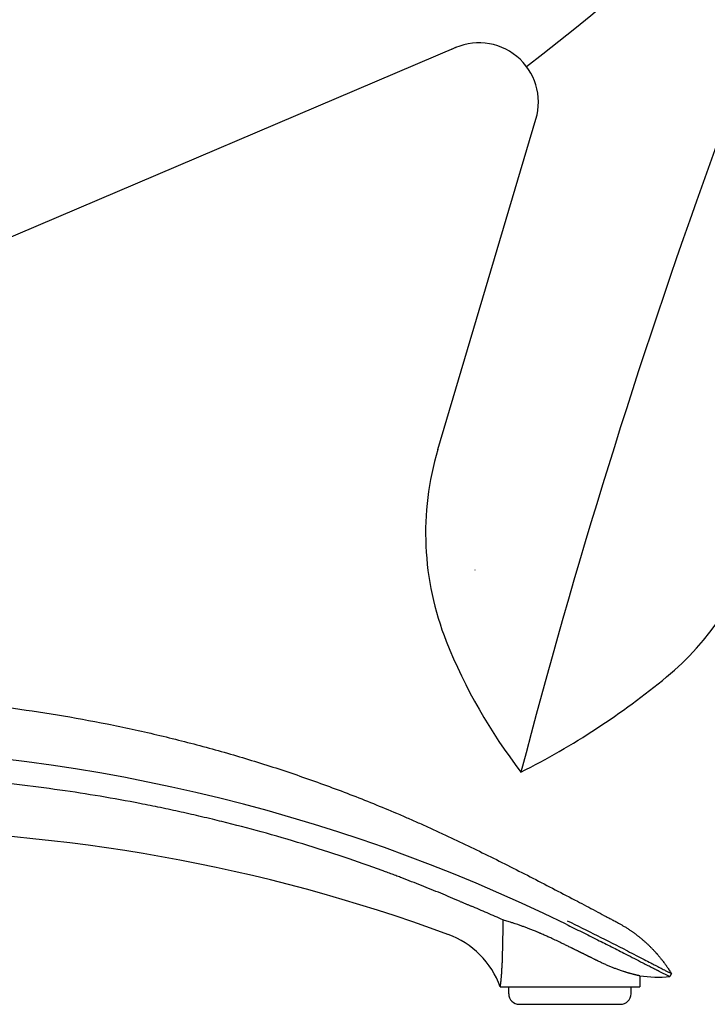
# Model space of a CAD drawing. Units: inches. Extents: x 35598 to 38277, y -15818 to -11563.
# Drawn here: x 36627 to 36824, y -12701 to -12419 of the extents above; entities that cross this region are included whole.
import ezdxf

# ---------------------------------------------------------------- set-up
doc = ezdxf.new("R2010")
doc.units = ezdxf.units.IN
doc.layers.add('1', color=7, linetype='Continuous')

msp = doc.modelspace()

# ---------------------------------------------------------------- linework, layer by layer
at = {"color": 4, "linetype": 'Continuous'}
msp.add_line((36757.02, -12576.12), (36757.11, -12576.15), dxfattribs=at)
at = {"color": 5, "linetype": 'Continuous'}
for p, q in [((36813.26, -12691.81), (36812.8, -12692.7)), ((36804.19, -12692.46), (36804.19, -12695.62)), ((36764.23, -12695.62), (36766.71, -12695.62)), ((36766.71, -12697.62), (36766.71, -12695.62)), ((36766.71, -12695.62), (36770.71, -12695.62)), ((36770.71, -12695.62), (36797.71, -12695.62)), ((36797.71, -12695.62), (36801.71, -12695.62)), ((36801.71, -12695.62), (36804.19, -12695.62)), ((36801.71, -12697.62), (36801.71, -12695.62)), ((36769.71, -12700.62), (36798.71, -12700.62))]:
    msp.add_line(p, q, dxfattribs=at)
for centre, radius, start, end in [((36565.43, -13120.92), 493.81, 63.8448, 90), ((36581.23, -13138.03), 487.35, 69.8247, 89.8256), ((36171.35, -13923.39), 1388.83, 63.05634, 63.84479), ((36740.7, -12704.05), 25, 19.6937, 69.8247), ((36809.59, -12652.83), 40, -97.7607, -85.3944), ((36769.71, -12697.62), 3, 180, -90), ((36798.71, -12697.62), 3, -90, 0)]:
    msp.add_arc(centre, radius, start, end, dxfattribs=at)
for points, knots in [([(36565.43, -12611.77), (36570.25, -12611.82), (36579.87, -12611.92), (36594.32, -12612.65), (36608.74, -12613.82), (36623.16, -12615.48), (36637.51, -12617.61), (36651.81, -12620.22), (36665.99, -12623.31), (36680.06, -12626.88), (36693.98, -12630.92), (36707.72, -12635.42), (36721.28, -12640.39), (36730.79, -12644.25), (36736.31, -12646.62), (36737.96, -12647.33), (36739.56, -12648.03), (36741.75, -12649.01), (36744.48, -12650.24), (36748.84, -12652.24), (36754.26, -12654.81), (36762.91, -12659.02), (36773.61, -12664.44), (36782.11, -12668.88), (36786.34, -12671.09)], [0, 0, 0, 0, 14.450044, 28.861094, 43.37405, 57.852852, 72.392448, 86.904163, 101.434351, 115.944288, 130.43188, 144.908048, 159.326057, 173.74242, 175.692171, 177.339215, 179.137567, 180.93588, 184.533186, 188.129285, 195.331288, 202.518922, 216.986415, 231.303503, 231.303503, 231.303503, 231.303503]), ([(36752.79, -12671.13), (36750.94, -12670.36), (36747.26, -12668.81), (36742.62, -12666.94), (36738.9, -12665.48), (36736.57, -12664.58), (36734.7, -12663.87), (36733.26, -12663.32), (36731.85, -12662.8), (36727.31, -12661.13), (36719.33, -12658.32), (36707.78, -12654.62), (36696.1, -12651.23), (36687.45, -12648.97), (36681.74, -12647.57), (36678.83, -12646.88), (36675.84, -12646.19), (36671.93, -12645.31), (36667.04, -12644.26), (36655.52, -12641.95), (36637.71, -12638.96), (36617.82, -12636.69), (36601.53, -12635.5), (36589.48, -12634.95), (36577.52, -12634.69), (36569.61, -12634.79), (36565.73, -12634.84)], [0, 0, 0, 0, 6.002426, 11.997501, 14.996096, 17.995252, 19.494429, 20.994047, 22.616055, 23.992927, 35.51139, 47.996973, 60.363835, 72.004408, 74.811342, 78.002733, 80.995209, 84.00318, 90.011632, 96.017022, 119.235017, 144.161561, 156.054737, 168.23192, 180.327877, 191.960169, 191.960169, 191.960169, 191.960169]), ([(36752.79, -12671.13), (36753.06, -12671.24), (36753.59, -12671.47), (36754.39, -12671.81), (36755.19, -12672.15), (36755.72, -12672.37), (36755.99, -12672.49)], [0, 0, 0, 0, 0.866471, 1.737248, 2.603718, 3.474439, 3.474439, 3.474439, 3.474439]), ([(36765.06, -12676.43), (36764.31, -12676.1), (36762.8, -12675.44), (36760.52, -12674.44), (36758.26, -12673.46), (36756.74, -12672.81), (36755.99, -12672.49)], [0, 0, 0, 0, 2.483079, 4.947428, 7.436974, 9.896179, 9.896179, 9.896179, 9.896179]), ([(36786.34, -12671.09), (36787.21, -12671.55), (36788.94, -12672.46), (36791.54, -12673.84), (36793.6, -12674.94), (36795.11, -12675.75), (36795.94, -12676.19), (36796.61, -12676.55), (36797.04, -12676.78), (36797.38, -12676.96), (36797.59, -12677.08), (36797.76, -12677.17), (36797.86, -12677.22), (36797.93, -12677.26), (36797.96, -12677.27), (36797.98, -12677.29), (36798, -12677.3), (36798.02, -12677.31), (36798.05, -12677.32), (36798.09, -12677.35), (36798.24, -12677.43), (36798.49, -12677.56), (36798.85, -12677.77), (36799.22, -12677.98), (36799.6, -12678.21), (36799.99, -12678.44), (36800.38, -12678.69), (36800.78, -12678.94), (36801.18, -12679.2), (36801.54, -12679.45), (36801.87, -12679.67), (36802.16, -12679.87), (36802.43, -12680.07), (36802.69, -12680.26), (36802.96, -12680.46), (36803.22, -12680.66), (36803.5, -12680.87), (36803.79, -12681.1), (36804.08, -12681.33), (36804.38, -12681.57), (36804.7, -12681.83), (36805.03, -12682.11), (36805.37, -12682.41), (36805.7, -12682.7), (36806.02, -12682.99), (36806.33, -12683.27), (36806.62, -12683.55), (36806.9, -12683.81), (36807.16, -12684.07), (36807.42, -12684.33), (36807.66, -12684.58), (36807.91, -12684.83), (36808.15, -12685.09), (36808.4, -12685.36), (36808.61, -12685.59), (36808.79, -12685.78), (36808.93, -12685.94), (36809.07, -12686.1), (36809.23, -12686.28), (36809.4, -12686.48), (36809.6, -12686.72), (36809.83, -12686.99), (36810.06, -12687.27), (36810.29, -12687.56), (36810.53, -12687.86), (36810.8, -12688.21), (36811.1, -12688.6), (36811.37, -12688.97), (36811.58, -12689.26), (36811.74, -12689.48), (36811.9, -12689.71), (36812.11, -12690.02), (36812.36, -12690.4), (36812.66, -12690.86), (36812.96, -12691.33), (36813.16, -12691.65), (36813.26, -12691.81)], [0, 0, 0, 0, 2.940923, 5.881843, 8.822759, 9.930234, 11.030978, 11.624718, 12.216036, 12.505668, 12.794278, 12.937167, 13.079431, 13.124248, 13.162506, 13.192509, 13.212561, 13.220966, 13.260928, 13.308104, 13.361782, 13.761089, 14.175378, 14.6043, 15.047519, 15.504706, 15.964565, 16.433664, 16.911881, 17.399097, 17.755884, 18.102633, 18.439118, 18.765109, 19.080372, 19.420938, 19.772842, 20.13584, 20.509692, 20.894162, 21.289023, 21.74841, 22.198649, 22.639624, 23.071212, 23.493283, 23.88805, 24.272025, 24.644965, 25.006618, 25.35673, 25.695037, 26.055216, 26.422089, 26.79555, 26.995362, 27.205669, 27.426127, 27.656394, 27.896128, 28.237693, 28.58972, 28.952003, 29.324338, 29.70653, 30.098386, 30.649425, 31.200526, 31.457778, 31.727652, 32.009746, 32.303662, 32.840693, 33.38814, 33.945884, 34.513815, 34.513815, 34.513815, 34.513815]), ([(36765.06, -12676.43), (36765.06, -12676.63), (36765.05, -12677.02), (36765.04, -12677.61), (36765.02, -12678.19), (36765.01, -12678.58), (36765.01, -12678.78)], [0, 0, 0, 0, 0.586559, 1.171625, 1.760999, 2.34341, 2.34341, 2.34341, 2.34341]), ([(36780.71, -12682.55), (36780.47, -12682.44), (36779.99, -12682.21), (36779.15, -12681.81), (36778.19, -12681.37), (36777.29, -12680.96), (36776.58, -12680.65), (36776.13, -12680.46), (36775.79, -12680.31), (36775.52, -12680.2), (36775.27, -12680.09), (36774.78, -12679.89), (36774.04, -12679.58), (36773.06, -12679.19), (36772.08, -12678.81), (36771.15, -12678.46), (36770.21, -12678.11), (36769.34, -12677.81), (36768.47, -12677.51), (36767.67, -12677.24), (36766.88, -12676.99), (36766.18, -12676.77), (36765.58, -12676.59), (36765.22, -12676.48), (36765.06, -12676.43)], [0, 0, 0, 0, 0.797543, 1.597047, 2.79237, 3.966694, 4.569906, 5.120071, 5.423384, 5.686987, 6.00739, 6.24685, 7.257961, 8.407949, 9.420472, 10.421689, 11.386888, 12.41146, 13.195228, 14.129165, 14.94271, 15.688761, 16.342009, 16.822327, 16.822327, 16.822327, 16.822327]), ([(36783.11, -12677.67), (36784.61, -12678.41), (36787.61, -12679.89), (36791.96, -12682.06), (36796.15, -12684.16), (36798.85, -12685.53), (36800.19, -12686.21)], [0, 0, 0, 0, 5.020197, 10.040342, 14.562699, 19.097975, 19.097975, 19.097975, 19.097975]), ([(36765.01, -12678.78), (36764.99, -12679.6), (36764.95, -12681.26), (36764.9, -12683.79), (36764.86, -12686.27), (36764.83, -12687.93), (36764.82, -12688.73)], [0, 0, 0, 0, 2.486328, 4.974193, 7.570934, 9.951699, 9.951699, 9.951699, 9.951699]), ([(36804.19, -12692.46), (36804.19, -12692.46), (36804.17, -12692.46), (36804.15, -12692.46), (36804.12, -12692.45), (36804.08, -12692.44), (36804.04, -12692.44), (36803.98, -12692.42), (36803.9, -12692.41), (36803.8, -12692.39), (36803.72, -12692.37), (36803.64, -12692.35), (36803.55, -12692.33), (36803.46, -12692.31), (36803.35, -12692.28), (36803.22, -12692.25), (36803.08, -12692.22), (36802.92, -12692.18), (36802.75, -12692.14), (36802.57, -12692.09), (36802.4, -12692.05), (36802.25, -12692.01), (36802.07, -12691.96), (36801.85, -12691.9), (36801.6, -12691.83), (36801.36, -12691.76), (36801.14, -12691.7), (36800.87, -12691.62), (36800.55, -12691.53), (36800.19, -12691.42), (36799.85, -12691.31), (36799.45, -12691.18), (36798.99, -12691.03), (36798.47, -12690.85), (36797.97, -12690.67), (36797.49, -12690.49), (36797.02, -12690.32), (36796.58, -12690.15), (36795.96, -12689.9), (36795.17, -12689.58), (36794.21, -12689.15), (36793.25, -12688.71), (36792.61, -12688.4), (36792.28, -12688.24), (36792.26, -12688.23), (36792.24, -12688.22), (36792.22, -12688.21), (36792.19, -12688.19), (36792.16, -12688.18), (36792.11, -12688.15), (36792.03, -12688.11), (36791.93, -12688.06), (36791.76, -12687.98), (36791.55, -12687.87), (36791.27, -12687.74), (36790.97, -12687.58), (36790.62, -12687.41), (36790.35, -12687.28), (36790.14, -12687.17), (36790, -12687.1), (36789.83, -12687.02), (36789.65, -12686.93), (36789.45, -12686.83), (36789.23, -12686.73), (36789, -12686.61), (36788.74, -12686.48), (36788.47, -12686.35), (36788.25, -12686.24), (36788.08, -12686.15), (36787.96, -12686.1), (36787.83, -12686.03), (36787.68, -12685.96), (36787.52, -12685.88), (36787.34, -12685.79), (36787.16, -12685.7), (36786.96, -12685.61), (36786.76, -12685.51), (36786.55, -12685.4), (36786.3, -12685.28), (36786.04, -12685.15), (36785.76, -12685.02), (36785.51, -12684.89), (36785.27, -12684.77), (36785.04, -12684.66), (36784.83, -12684.56), (36784.64, -12684.46), (36784.35, -12684.32), (36783.95, -12684.12), (36783.45, -12683.88), (36782.96, -12683.64), (36782.49, -12683.41), (36782.03, -12683.19), (36781.58, -12682.97), (36781.14, -12682.76), (36780.85, -12682.62), (36780.71, -12682.55)], [0, 0, 0, 0, 0.015145, 0.039813, 0.076625, 0.106837, 0.150396, 0.208757, 0.296256, 0.396184, 0.486587, 0.568454, 0.638317, 0.741715, 0.858533, 0.988317, 1.130612, 1.284964, 1.481378, 1.666698, 1.839497, 1.998342, 2.141801, 2.413789, 2.673681, 2.920545, 3.15345, 3.371462, 3.764476, 4.141281, 4.500949, 4.842544, 5.407239, 5.955558, 6.486819, 7.000326, 7.495375, 7.97125, 8.427225, 9.482305, 10.537162, 11.59136, 12.644459, 12.669321, 12.690866, 12.71218, 12.736347, 12.76645, 12.805575, 12.856805, 12.923224, 13.062795, 13.203445, 13.483092, 13.768004, 14.132593, 14.513496, 14.911831, 15.052248, 15.213599, 15.395753, 15.598583, 15.821959, 16.065752, 16.329832, 16.61407, 16.918337, 17.242504, 17.355001, 17.486262, 17.63506, 17.800166, 17.980352, 18.174392, 18.381057, 18.59912, 18.827352, 19.064526, 19.309414, 19.637671, 19.945429, 20.233262, 20.501743, 20.751444, 20.982938, 21.196799, 21.3936, 21.969411, 22.527388, 23.068564, 23.593968, 24.104633, 24.60159, 25.08587, 25.558506, 25.558506, 25.558506, 25.558506]), ([(36800.19, -12686.21), (36801.03, -12686.64), (36802.65, -12687.47), (36804.76, -12688.56), (36806.48, -12689.44), (36807.78, -12690.11), (36808.66, -12690.57), (36809.29, -12690.89), (36809.79, -12691.15), (36810.47, -12691.5), (36811.24, -12691.9), (36812.03, -12692.3), (36812.54, -12692.57), (36812.8, -12692.7)], [0, 0, 0, 0, 2.809712, 5.463238, 7.129925, 8.601857, 9.849467, 10.128029, 10.725146, 11.530537, 12.433924, 13.308118, 14.182313, 14.182313, 14.182313, 14.182313]), ([(36800.65, -12685.32), (36800.65, -12685.32), (36800.65, -12685.32), (36800.65, -12685.32), (36800.65, -12685.32)], [0, 0, 0, 0, 0.00001712496, 0.00003424995, 0.00003424995, 0.00003424995, 0.00003424995]), ([(36800.65, -12685.32), (36800.65, -12685.32), (36800.67, -12685.33), (36800.69, -12685.34), (36800.69, -12685.34)], [0, 0, 0, 0, 0.02635987, 0.05271799, 0.05271799, 0.05271799, 0.05271799]), ([(36800.69, -12685.34), (36801.52, -12685.77), (36803.12, -12686.59), (36805.35, -12687.74), (36807.18, -12688.68), (36808.48, -12689.35), (36809.56, -12689.91), (36810.43, -12690.35), (36811.2, -12690.75), (36811.82, -12691.07), (36812.48, -12691.41), (36813, -12691.68), (36813.26, -12691.81)], [0, 0, 0, 0, 2.778437, 5.40286, 7.518707, 8.959801, 9.791727, 11.160945, 11.890313, 12.385726, 13.257621, 14.129517, 14.129517, 14.129517, 14.129517]), ([(36800.69, -12685.34), (36800.69, -12685.34), (36800.69, -12685.34), (36800.69, -12685.34), (36800.69, -12685.34), (36800.69, -12685.34), (36800.69, -12685.34)], [0, 0, 0, 0, 0.00001093871, 0.00002187796, 0.00003281731, 0.00004375664, 0.00004375664, 0.00004375664, 0.00004375664]), ([(36764.26, -12695.61), (36764.27, -12695.6), (36764.28, -12695.57), (36764.29, -12695.51), (36764.31, -12695.43), (36764.33, -12695.32), (36764.35, -12695.16), (36764.38, -12694.98), (36764.4, -12694.81), (36764.42, -12694.65), (36764.45, -12694.46), (36764.47, -12694.23), (36764.51, -12693.94), (36764.54, -12693.58), (36764.58, -12693.16), (36764.62, -12692.74), (36764.65, -12692.35), (36764.68, -12692.03), (36764.7, -12691.66), (36764.73, -12691.23), (36764.76, -12690.67), (36764.79, -12690.05), (36764.81, -12689.37), (36764.82, -12688.94), (36764.82, -12688.73)], [0, 0, 0, 0, 0.038936, 0.101908, 0.180025, 0.266072, 0.451164, 0.670211, 0.796098, 0.959515, 1.161618, 1.376796, 1.663533, 2.018017, 2.458148, 2.940926, 3.293683, 3.615091, 3.902095, 4.422477, 4.892403, 5.60958, 6.283901, 6.915216, 6.915216, 6.915216, 6.915216])]:
    msp.add_open_spline(points, degree=3, knots=knots, dxfattribs=at)
at = {"layer": '1', "color": 7, "linetype": 'Continuous'}
for p, q in [((36751.53, -12426.49), (36550.96, -12511.96)), ((36746.38, -12541.69), (36774.49, -12446.97))]:
    msp.add_line(p, q, dxfattribs=at)
at = {"layer": '1', "color": 1, "linetype": 'Continuous'}
for centre, radius, start, end in [((38688.97, -13133.7), 1982.74, 154.85575, 165.40543), ((36505.42, -12076.63), 444, -53.1404, -28.9037)]:
    msp.add_arc(centre, radius, start, end, dxfattribs=at)
at = {"layer": '1', "color": 7, "linetype": 'Continuous'}
for centre, radius, start, end in [((36758.19, -12442.13), 17, -16.5314, 117.4887), ((36826.93, -12565.6), 84.03, 163.4686, -158.3485), ((36760.62, -12544.8), 80.46, -50.4124, -16.5314), ((36892.27, -12539.66), 154.32, -158.3485, -142.2752), ((36669.15, -12434.18), 224, -63.1835, -50.4124)]:
    msp.add_arc(centre, radius, start, end, dxfattribs=at)

doc.saveas('drawing.dxf')
